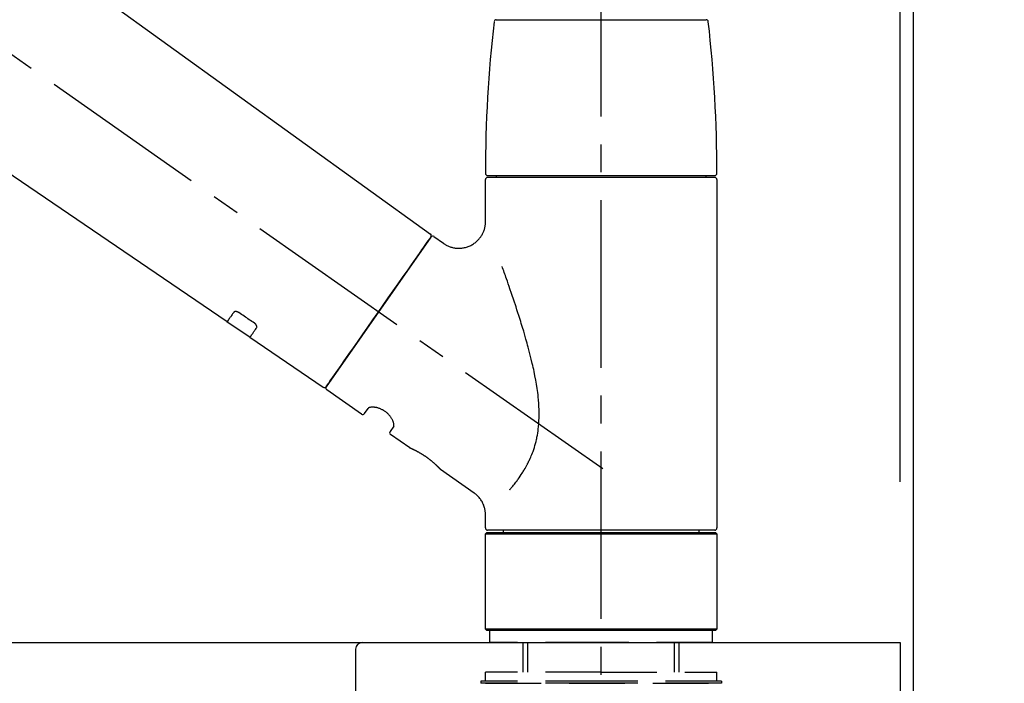
# Model space of a CAD drawing. Extents: x 56059 to 82181, y -10810 to -2410.
# Drawn here: x 62628 to 62849, y -8074 to -7926 of the extents above; entities that cross this region are included whole.
import ezdxf

# ---------------------------------------------------------------- set-up
doc = ezdxf.new("R2010")
doc.units = 0
doc.header["$LTSCALE"] = 50
doc.header["$MEASUREMENT"] = 0
doc.linetypes.add('CENTER2', pattern=[1.125, 0.75, -0.125, 0.125, -0.125])
doc.linetypes.add('DASHED', pattern=[0.75, 0.5, -0.25])
doc.layers.get('0').update_dxf_attribs({"linetype": 'CONTINUOUS'})
for name, color, linetype in [('111-壁仕上', 3, 'CONTINUOUS'), ('126-甲板', 2, 'CONTINUOUS'), ('150-機器', 8, 'CONTINUOUS'), ('166-寸法B', 11, 'CONTINUOUS')]:
    doc.layers.add(name, color=color, linetype=linetype)
doc.styles.add('KH001', font='txt')
doc.dimstyles.new('KH1xx030', dxfattribs={"dimscale": 30, "dimtxt": 2, "dimasz": 0.6, "dimexe": 0.3, "dimexo": 1.2, "dimgap": 0.5, "dimtad": 3, "dimdec": 1, "dimdsep": 46, "dimlunit": 6, "dimtxsty": 'KH001', "dimblk": 'DOT', "dimcen": 1, "dimdle": 1, "dimclrd": 256, "dimclre": 256, "dimclrt": 256, "dimadec": 0, "dimazin": 0, "dimtfac": 1, "dimtdec": 1, "dimtix": 1, "dimtmove": 2, "dimatfit": 3, "dimldrblk": 'CLOSEDBLANK', "dimfxl": 1, "dimtolj": 1, "dimtzin": 0, "dimlwd": -1, "dimlwe": -1, "dimarcsym": 0})

# ---------------------------------------------------------------- blocks, each defined once
blk = doc.blocks.new('_Dot')
at = {"color": 0, "linetype": 'ByBlock', "lineweight": -2}
blk.add_line((-0.5, 0), (-1, 0), dxfattribs=at)
at = {"color": 0, "linetype": 'ByBlock', "const_width": 0.5}
blk.add_lwpolyline([(-0.25, 0, 1), (0.25, 0, 1)], format="xyb", close=True, dxfattribs=at)
blk = doc.blocks.new('*D151')
at = {"layer": '166-寸法B', "transparency": 16777216}
for p, q in [((62178.39, -8029.34), (62178.39, -7647.15)), ((62828.39, -8029.34), (62828.39, -7647.15)), ((62196.39, -7656.15), (62810.39, -7656.15))]:
    blk.add_line(p, q, dxfattribs=at)
at = {"layer": '166-寸法B', "transparency": 16777216, "xscale": 18, "yscale": 18, "zscale": 18, "rotation": 180}
blk.add_blockref('_Dot', (62178.39, -7656.15), dxfattribs=at)
at = {"layer": '166-寸法B', "transparency": 16777216, "xscale": 18, "yscale": 18, "zscale": 18}
blk.add_blockref('_Dot', (62828.39, -7656.15), dxfattribs=at)
at = {"layer": '166-寸法B', "transparency": 16777216, "insert": (62503.39, -7611.15), "char_height": 60, "attachment_point": 5, "style": 'KH001'}
blk.add_mtext('\\A1;650', dxfattribs=at)
blk = doc.blocks.new('_ClosedBlank')
at = {"color": 0, "linetype": 'ByBlock', "lineweight": -2}
for p, q in [((-1, 0.167), (0, 0)), ((-1, 0.167), (-1, -0.167)), ((0, 0), (-1, -0.167))]:
    blk.add_line(p, q, dxfattribs=at)
blk = doc.blocks.new('*D152')
at = {"layer": '166-寸法B', "transparency": 16777216}
for p, q in [((62825.39, -8029.34), (62825.39, -7782.15)), ((62828.39, -8029.34), (62828.39, -7782.15)), ((62807.39, -7791.15), (62789.39, -7791.15)), ((62828.39, -7791.15), (62825.39, -7791.15)), ((62828.39, -7791.15), (63286.92, -7791.15)), ((62846.39, -7791.15), (62864.39, -7791.15))]:
    blk.add_line(p, q, dxfattribs=at)
at = {"layer": '166-寸法B', "transparency": 16777216, "xscale": 18, "yscale": 18, "zscale": 18}
blk.add_blockref('_Dot', (62825.39, -7791.15), dxfattribs=at)
at = {"layer": '166-寸法B', "transparency": 16777216, "xscale": 18, "yscale": 18, "zscale": 18, "rotation": 180}
blk.add_blockref('_Dot', (62828.39, -7791.15), dxfattribs=at)
at = {"layer": '166-寸法B', "transparency": 16777216, "insert": (63082.41, -7741.14), "char_height": 60, "attachment_point": 5, "style": 'KH001'}
blk.add_mtext('\\A1;3〈ｸﾘｱﾗﾝｽ〉', dxfattribs=at)
blk = doc.blocks.new('*D153')
at = {"layer": '166-寸法B', "transparency": 16777216}
for p, q in [((62178.39, -8029.34), (62178.39, -7782.15)), ((62825.39, -8029.34), (62825.39, -7782.15)), ((62807.39, -7791.15), (62196.39, -7791.15))]:
    blk.add_line(p, q, dxfattribs=at)
at = {"layer": '166-寸法B', "transparency": 16777216, "xscale": 18, "yscale": 18, "zscale": 18, "rotation": 180}
blk.add_blockref('_Dot', (62178.39, -7791.15), dxfattribs=at)
at = {"layer": '166-寸法B', "transparency": 16777216, "xscale": 18, "yscale": 18, "zscale": 18}
blk.add_blockref('_Dot', (62825.39, -7791.15), dxfattribs=at)
at = {"layer": '166-寸法B', "transparency": 16777216, "insert": (62501.89, -7746.15), "char_height": 60, "attachment_point": 5, "style": 'KH001'}
blk.add_mtext('\\A1;647', dxfattribs=at)

msp = doc.modelspace()

# ---------------------------------------------------------------- linework, layer by layer
at = {"layer": '111-壁仕上', "ltscale": 2}
msp.add_lwpolyline([(62004.44, -8925.34), (62828.39, -8925.34), (62828.39, -6525.34), (62004.44, -6525.34)], dxfattribs=at)
at = {"layer": '126-甲板'}
msp.add_lwpolyline([(62178.39, -8065.34), (62825.39, -8065.34), (62825.39, -8105.34), (62178.39, -8105.34)], close=True, dxfattribs=at)
at = {"layer": '150-機器', "color": 161, "linetype": 'CENTER2'}
msp.add_line((62758.39, -8116.32), (62758.39, -7812.39), dxfattribs=at)
at = {"layer": '150-機器', "color": 13, "linetype": 'CENTER2'}
msp.add_line((62758.73, -8026.49), (62471.86, -7825.62), dxfattribs=at)
at = {"layer": '150-機器', "color": 13, "linetype": 'Continuous'}
for p, q in [((62600.15, -7887.45), (62720.18, -7973.92)), ((62674.58, -7993.57), (62573.84, -7925.03)), ((62734.9, -7925.91), (62758.39, -7925.91)), ((62758.39, -7925.91), (62781.88, -7925.91)), ((62732.46, -7971.03), (62732.46, -7961.72)), ((62732.96, -7960.82), (62783.82, -7960.82)), ((62783.82, -7961.22), (62732.96, -7961.22)), ((62734.95, -7961.22), (62734.95, -7960.82)), ((62781.83, -7960.82), (62781.83, -7961.22)), ((62784.32, -7961.72), (62784.32, -8039.71)), ((62720.25, -7974.58), (62696.8, -8008.08)), ((62720.94, -7974.46), (62723.04, -7975.93)), ((62679.73, -7997.07), (62674.54, -7993.54)), ((62696.14, -8008.24), (62679.69, -7997.05)), ((62704.68, -8014.21), (62696.92, -8008.77)), ((62705.37, -8014.09), (62706.19, -8012.92)), ((62711.91, -8016.93), (62711.09, -8018.09)), ((62715.5, -8021.79), (62711.22, -8018.78)), ((62715.6, -8021.84), (62715.6, -8021.84)), ((62729.91, -8031.88), (62722.4, -8026.62)), ((62732.46, -8039.71), (62732.46, -8036.76)), ((62732.46, -8041.01), (62732.76, -8040.71)), ((62732.46, -8041.01), (62784.32, -8041.01)), ((62732.46, -8062.35), (62732.46, -8041.01)), ((62732.76, -8040.71), (62784.02, -8040.71)), ((62758.39, -8040.21), (62732.96, -8040.21)), ((62736.5, -8040.71), (62736.5, -8040.21)), ((62783.82, -8040.21), (62758.39, -8040.21)), ((62780.28, -8040.21), (62780.28, -8040.71)), ((62784.02, -8040.71), (62784.32, -8041.01)), ((62784.32, -8041.01), (62784.32, -8062.35)), ((62732.76, -8062.65), (62732.46, -8062.35)), ((62784.32, -8062.35), (62732.46, -8062.35)), ((62784.02, -8062.65), (62732.76, -8062.65)), ((62784.32, -8062.35), (62784.02, -8062.65))]:
    msp.add_line(p, q, dxfattribs=at)
at = {"layer": '150-機器', "color": 13, "linetype": 'DASHED', "ltscale": 0.5}
for p, q in [((62733.46, -8065.34), (62733.46, -8062.65)), ((62783.32, -8065.34), (62783.32, -8062.65)), ((62758.39, -8065.34), (62733.46, -8065.34)), ((62740.94, -8071.98), (62740.94, -8065.34)), ((62741.95, -8071.98), (62741.95, -8065.34)), ((62783.32, -8065.34), (62758.39, -8065.34)), ((62774.83, -8071.98), (62774.83, -8065.34)), ((62775.84, -8071.98), (62775.84, -8065.34)), ((62758.39, -8071.98), (62732.46, -8071.98)), ((62732.46, -8073.98), (62732.46, -8071.98)), ((62758.39, -8071.98), (62784.32, -8071.98)), ((62784.32, -8073.98), (62784.32, -8071.98)), ((62758.39, -8073.98), (62731.46, -8073.98)), ((62731.46, -8073.98), (62731.46, -8074.48)), ((62758.39, -8074.48), (62731.46, -8074.48)), ((62732.46, -8074.48), (62784.32, -8074.48)), ((62785.32, -8073.98), (62758.39, -8073.98)), ((62785.32, -8074.48), (62758.39, -8074.48)), ((62785.32, -8073.98), (62785.32, -8074.48))]:
    msp.add_line(p, q, dxfattribs=at)
at = {"layer": '150-機器', "linetype": 'Continuous'}
for p, q in [((62266.89, -8065.34), (62704.89, -8065.34)), ((62704.89, -8065.34), (62721.39, -8065.34)), ((62703.39, -8066.84), (62703.39, -8264.33))]:
    msp.add_line(p, q, dxfattribs=at)
at = {"layer": '150-機器', "color": 13, "linetype": 'Continuous'}
for points in [[(62723.04, -7975.96), (62723.04, -7975.96), (62723.05, -7975.96), (62723.05, -7975.96), (62723.05, -7975.97), (62723.1, -7976.01), (62723.15, -7976.05), (62723.2, -7976.08), (62723.25, -7976.12), (62723.35, -7976.19), (62723.46, -7976.25), (62723.57, -7976.31), (62723.69, -7976.37), (62723.85, -7976.45), (62724.02, -7976.54), (62724.19, -7976.61), (62724.36, -7976.69), (62724.55, -7976.76), (62724.74, -7976.82), (62724.93, -7976.87), (62725.12, -7976.92), (62725.32, -7976.96), (62725.52, -7977), (62725.72, -7977.03), (62725.92, -7977.05), (62726.13, -7977.07), (62726.33, -7977.08), (62726.54, -7977.08), (62726.75, -7977.08), (62726.95, -7977.06), (62727.16, -7977.04), (62727.37, -7977.02), (62727.57, -7976.98), (62727.79, -7976.94), (62728, -7976.89), (62728.2, -7976.84), (62728.41, -7976.77), (62728.62, -7976.7), (62728.82, -7976.62), (62729.02, -7976.53), (62729.22, -7976.43), (62729.41, -7976.33), (62729.6, -7976.22), (62729.79, -7976.1), (62729.97, -7975.98), (62730.14, -7975.85), (62730.31, -7975.72), (62730.47, -7975.58), (62730.62, -7975.44), (62730.77, -7975.3), (62730.91, -7975.15), (62731.04, -7975), (62731.17, -7974.85), (62731.29, -7974.69), (62731.4, -7974.53), (62731.51, -7974.37), (62731.62, -7974.21), (62731.71, -7974.05), (62731.8, -7973.88), (62731.89, -7973.72), (62731.97, -7973.55), (62732.04, -7973.38), (62732.1, -7973.22), (62732.16, -7973.05), (62732.22, -7972.88), (62732.27, -7972.71), (62732.31, -7972.55), (62732.35, -7972.38), (62732.39, -7972.21), (62732.41, -7972.06), (62732.44, -7971.9), (62732.45, -7971.73), (62732.47, -7971.57), (62732.48, -7971.46), (62732.49, -7971.35), (62732.49, -7971.24), (62732.49, -7971.13), (62732.49, -7971.07), (62732.49, -7971.02), (62732.48, -7970.96), (62732.48, -7970.9), (62732.48, -7970.9), (62732.48, -7970.89), (62732.48, -7970.89), (62732.48, -7970.88)], [(62718.81, -7976.63), (62719.14, -7976.17), (62719.44, -7975.74), (62719.71, -7975.35), (62719.93, -7975.04), (62719.97, -7974.98), (62720.02, -7974.91), (62720.09, -7974.81), (62720.18, -7974.68), (62720.21, -7974.63), (62720.24, -7974.59), (62720.26, -7974.57), (62720.25, -7974.58), (62720.25, -7974.58), (62720.25, -7974.58), (62720.25, -7974.58), (62720.25, -7974.58)], [(62696.79, -8008.08), (62696.79, -8008.08), (62696.8, -8008.08), (62696.8, -8008.08), (62696.8, -8008.08), (62697.08, -8007.67), (62697.36, -8007.27), (62697.64, -8006.87), (62697.93, -8006.46), (62698.66, -8005.42), (62699.39, -8004.37), (62700.12, -8003.33), (62700.85, -8002.28), (62701.88, -8000.82), (62702.9, -7999.36), (62703.92, -7997.9), (62704.95, -7996.44), (62706.11, -7994.78), (62707.27, -7993.13), (62708.43, -7991.47), (62709.59, -7989.81), (62710.7, -7988.21), (62711.82, -7986.62), (62712.94, -7985.02), (62714.06, -7983.42), (62714.97, -7982.12), (62715.88, -7980.83), (62716.79, -7979.53), (62717.7, -7978.23), (62717.98, -7977.83), (62718.25, -7977.43), (62718.53, -7977.03), (62718.81, -7976.63)], [(62737.93, -8031.15), (62737.94, -8031.13), (62737.96, -8031.12), (62737.97, -8031.1), (62737.99, -8031.08), (62738, -8031.07), (62738.01, -8031.05), (62738.03, -8031.04), (62738.04, -8031.02), (62738.11, -8030.93), (62738.19, -8030.84), (62738.26, -8030.75), (62738.33, -8030.67), (62738.39, -8030.59), (62738.45, -8030.52), (62738.51, -8030.44), (62738.57, -8030.37), (62738.76, -8030.14), (62738.94, -8029.91), (62739.12, -8029.68), (62739.3, -8029.44), (62739.42, -8029.28), (62739.54, -8029.12), (62739.66, -8028.96), (62739.78, -8028.79), (62740.02, -8028.45), (62740.26, -8028.1), (62740.49, -8027.76), (62740.72, -8027.41), (62740.83, -8027.22), (62740.95, -8027.04), (62741.06, -8026.86), (62741.17, -8026.67), (62741.34, -8026.38), (62741.5, -8026.09), (62741.66, -8025.8), (62741.81, -8025.5), (62741.87, -8025.4), (62741.92, -8025.3), (62741.97, -8025.2), (62742.02, -8025.1), (62742.12, -8024.9), (62742.22, -8024.69), (62742.32, -8024.49), (62742.41, -8024.28), (62742.46, -8024.18), (62742.51, -8024.07), (62742.55, -8023.97), (62742.6, -8023.86), (62742.73, -8023.55), (62742.87, -8023.23), (62743, -8022.91), (62743.12, -8022.59), (62743.2, -8022.37), (62743.27, -8022.15), (62743.35, -8021.93), (62743.42, -8021.7), (62743.56, -8021.25), (62743.68, -8020.79), (62743.8, -8020.33), (62743.91, -8019.87), (62743.96, -8019.64), (62744.01, -8019.4), (62744.05, -8019.17), (62744.1, -8018.93), (62744.17, -8018.47), (62744.24, -8017.99), (62744.31, -8017.52), (62744.36, -8017.05), (62744.38, -8016.81), (62744.4, -8016.57), (62744.42, -8016.33), (62744.43, -8016.09), (62744.46, -8015.61), (62744.48, -8015.13), (62744.49, -8014.65), (62744.49, -8014.17), (62744.49, -8013.93), (62744.48, -8013.69), (62744.47, -8013.45), (62744.47, -8013.21), (62744.44, -8012.49), (62744.41, -8011.78), (62744.36, -8011.06), (62744.3, -8010.35), (62744.25, -8009.87), (62744.18, -8009.4), (62744.12, -8008.93), (62744.05, -8008.46), (62743.9, -8007.52), (62743.74, -8006.58), (62743.56, -8005.64), (62743.37, -8004.7), (62743.27, -8004.24), (62743.17, -8003.78), (62743.07, -8003.32), (62742.96, -8002.86), (62742.74, -8001.95), (62742.52, -8001.04), (62742.29, -8000.14), (62742.05, -7999.23), (62741.92, -7998.78), (62741.8, -7998.34), (62741.67, -7997.89), (62741.55, -7997.44), (62741.29, -7996.56), (62741.03, -7995.67), (62740.77, -7994.79), (62740.5, -7993.9), (62740.36, -7993.47), (62740.23, -7993.03), (62740.09, -7992.59), (62739.95, -7992.16), (62739.74, -7991.51), (62739.53, -7990.86), (62739.32, -7990.21), (62739.1, -7989.56), (62739.03, -7989.35), (62738.96, -7989.14), (62738.89, -7988.92), (62738.82, -7988.71), (62738.68, -7988.28), (62738.54, -7987.86), (62738.39, -7987.44), (62738.25, -7987.01), (62738.18, -7986.8), (62738.11, -7986.59), (62738.03, -7986.38), (62737.96, -7986.17), (62737.77, -7985.61), (62737.57, -7985.04), (62737.38, -7984.48), (62737.18, -7983.91), (62737.06, -7983.56), (62736.93, -7983.21), (62736.81, -7982.86), (62736.68, -7982.51), (62736.56, -7982.16), (62736.44, -7981.82), (62736.32, -7981.48), (62736.19, -7981.14)], [(62676.07, -7991.43), (62675.95, -7991.61), (62675.83, -7991.78), (62675.71, -7991.95), (62675.59, -7992.13), (62675.49, -7992.26), (62675.4, -7992.4), (62675.3, -7992.53), (62675.21, -7992.66), (62675.08, -7992.84), (62674.96, -7993.02), (62674.83, -7993.2), (62674.71, -7993.38), (62674.68, -7993.42), (62674.65, -7993.46), (62674.62, -7993.5), (62674.58, -7993.56), (62674.58, -7993.57), (62674.58, -7993.57), (62674.58, -7993.57), (62674.58, -7993.57), (62674.58, -7993.57), (62674.58, -7993.57), (62674.58, -7993.57), (62674.58, -7993.57), (62674.58, -7993.56), (62674.58, -7993.56), (62674.58, -7993.56), (62674.58, -7993.56)], [(62677.24, -7991.5), (62677.24, -7991.5), (62677.23, -7991.5), (62677.23, -7991.49), (62677.22, -7991.49), (62677.21, -7991.48), (62677.2, -7991.48), (62677.19, -7991.47), (62677.18, -7991.46), (62677.17, -7991.45), (62677.15, -7991.45), (62677.14, -7991.44), (62677.12, -7991.43), (62677.1, -7991.42), (62677.09, -7991.41), (62677.07, -7991.4), (62677.05, -7991.39), (62677.03, -7991.38), (62677.01, -7991.37), (62676.98, -7991.36), (62676.96, -7991.35), (62676.93, -7991.34), (62676.9, -7991.33), (62676.87, -7991.32), (62676.84, -7991.31), (62676.8, -7991.29), (62676.76, -7991.28), (62676.72, -7991.27), (62676.69, -7991.27), (62676.64, -7991.26), (62676.6, -7991.25), (62676.56, -7991.25), (62676.52, -7991.25), (62676.48, -7991.25), (62676.44, -7991.25), (62676.41, -7991.26), (62676.37, -7991.26), (62676.34, -7991.27), (62676.31, -7991.28), (62676.27, -7991.29), (62676.24, -7991.3), (62676.22, -7991.31), (62676.2, -7991.32), (62676.18, -7991.33), (62676.16, -7991.34), (62676.15, -7991.35), (62676.13, -7991.37), (62676.12, -7991.38), (62676.11, -7991.39), (62676.1, -7991.4), (62676.1, -7991.4), (62676.09, -7991.41), (62676.08, -7991.42), (62676.08, -7991.42), (62676.08, -7991.42), (62676.08, -7991.43), (62676.07, -7991.43)], [(62680.71, -7993.85), (62680.42, -7993.65), (62680.13, -7993.46), (62679.84, -7993.26), (62679.55, -7993.07), (62679.27, -7992.87), (62678.98, -7992.68), (62678.69, -7992.48), (62678.4, -7992.28), (62678.11, -7992.09), (62677.82, -7991.89), (62677.53, -7991.7), (62677.24, -7991.5)], [(62679.7, -7997.04), (62679.69, -7997.04), (62679.69, -7997.04), (62679.69, -7997.04), (62679.69, -7997.04), (62679.69, -7997.05), (62679.69, -7997.05), (62679.69, -7997.05), (62679.69, -7997.05), (62679.69, -7997.05), (62679.69, -7997.05), (62679.69, -7997.04), (62679.7, -7997.04), (62679.74, -7996.98), (62679.77, -7996.94), (62679.79, -7996.9), (62679.82, -7996.86), (62679.95, -7996.68), (62680.07, -7996.5), (62680.2, -7996.32), (62680.33, -7996.14), (62680.42, -7996), (62680.52, -7995.87), (62680.61, -7995.73), (62680.7, -7995.6), (62680.83, -7995.42), (62680.95, -7995.25), (62681.07, -7995.07), (62681.19, -7994.9)], [(62681.19, -7994.9), (62681.2, -7994.9), (62681.2, -7994.89), (62681.2, -7994.89), (62681.2, -7994.88), (62681.21, -7994.88), (62681.21, -7994.87), (62681.22, -7994.86), (62681.22, -7994.86), (62681.23, -7994.84), (62681.24, -7994.82), (62681.24, -7994.81), (62681.25, -7994.79), (62681.25, -7994.77), (62681.26, -7994.74), (62681.26, -7994.72), (62681.26, -7994.69), (62681.26, -7994.66), (62681.26, -7994.63), (62681.26, -7994.6), (62681.25, -7994.57), (62681.24, -7994.53), (62681.23, -7994.5), (62681.22, -7994.46), (62681.21, -7994.43), (62681.19, -7994.39), (62681.17, -7994.35), (62681.15, -7994.31), (62681.13, -7994.28), (62681.11, -7994.24), (62681.09, -7994.21), (62681.07, -7994.18), (62681.04, -7994.15), (62681.02, -7994.13), (62681, -7994.1), (62680.98, -7994.08), (62680.95, -7994.05), (62680.94, -7994.03), (62680.92, -7994.02), (62680.9, -7994), (62680.88, -7993.98), (62680.86, -7993.96), (62680.84, -7993.94), (62680.82, -7993.93), (62680.8, -7993.91), (62680.78, -7993.9), (62680.77, -7993.89), (62680.75, -7993.88), (62680.74, -7993.87), (62680.73, -7993.87), (62680.73, -7993.86), (62680.72, -7993.86), (62680.71, -7993.85)], [(62711.91, -8016.92), (62711.91, -8016.92), (62711.91, -8016.92), (62711.91, -8016.92), (62711.92, -8016.91), (62711.92, -8016.91), (62711.92, -8016.9), (62711.93, -8016.9), (62711.93, -8016.89), (62711.94, -8016.85), (62711.95, -8016.82), (62711.96, -8016.78), (62711.97, -8016.74), (62711.97, -8016.68), (62711.97, -8016.61), (62711.97, -8016.54), (62711.96, -8016.47), (62711.94, -8016.37), (62711.92, -8016.28), (62711.9, -8016.18), (62711.87, -8016.09), (62711.84, -8015.98), (62711.8, -8015.87), (62711.75, -8015.76), (62711.71, -8015.65), (62711.65, -8015.52), (62711.59, -8015.4), (62711.52, -8015.29), (62711.45, -8015.17), (62711.37, -8015.05), (62711.29, -8014.93), (62711.21, -8014.81), (62711.12, -8014.69), (62711.02, -8014.57), (62710.93, -8014.45), (62710.82, -8014.34), (62710.72, -8014.23), (62710.6, -8014.12), (62710.49, -8014.01), (62710.37, -8013.91), (62710.24, -8013.81), (62710.12, -8013.71), (62709.99, -8013.62), (62709.86, -8013.53), (62709.73, -8013.44), (62709.6, -8013.37), (62709.47, -8013.29), (62709.33, -8013.22), (62709.2, -8013.15), (62709.06, -8013.09), (62708.93, -8013.03), (62708.79, -8012.98), (62708.65, -8012.93), (62708.52, -8012.88), (62708.38, -8012.84), (62708.24, -8012.81), (62708.1, -8012.77), (62707.97, -8012.75), (62707.84, -8012.72), (62707.71, -8012.7), (62707.58, -8012.68), (62707.45, -8012.67), (62707.33, -8012.67), (62707.21, -8012.66), (62707.09, -8012.66), (62706.98, -8012.67), (62706.88, -8012.68), (62706.78, -8012.69), (62706.68, -8012.7), (62706.6, -8012.72), (62706.52, -8012.74), (62706.45, -8012.76), (62706.37, -8012.79), (62706.33, -8012.81), (62706.3, -8012.83), (62706.26, -8012.86), (62706.22, -8012.88), (62706.21, -8012.89), (62706.21, -8012.89), (62706.2, -8012.9), (62706.2, -8012.91), (62706.19, -8012.91), (62706.19, -8012.91), (62706.19, -8012.92), (62706.19, -8012.92)], [(62722.45, -8026.66), (62722.45, -8026.65), (62722.45, -8026.65), (62722.45, -8026.65), (62722.45, -8026.65), (62722.45, -8026.65), (62722.45, -8026.65), (62722.45, -8026.65), (62722.45, -8026.65), (62722.45, -8026.65), (62722.45, -8026.65), (62722.44, -8026.65), (62722.44, -8026.65), (62722.44, -8026.64), (62722.44, -8026.64), (62722.43, -8026.63), (62722.43, -8026.63), (62722.42, -8026.62), (62722.4, -8026.6), (62722.39, -8026.59), (62722.37, -8026.57), (62722.37, -8026.56), (62722.36, -8026.56), (62722.36, -8026.55), (62722.35, -8026.55), (62722.34, -8026.53), (62722.32, -8026.52), (62722.31, -8026.5), (62722.29, -8026.49), (62722.28, -8026.47), (62722.26, -8026.45), (62722.25, -8026.44), (62722.23, -8026.42), (62722.21, -8026.4), (62722.19, -8026.38), (62722.17, -8026.36), (62722.15, -8026.33), (62722.13, -8026.31), (62722.1, -8026.29), (62722.08, -8026.26), (62722.06, -8026.24), (62722.04, -8026.23), (62722.03, -8026.21), (62722.02, -8026.2), (62722.01, -8026.19), (62721.96, -8026.15), (62721.92, -8026.11), (62721.88, -8026.07), (62721.84, -8026.02), (62721.81, -8025.99), (62721.78, -8025.96), (62721.75, -8025.93), (62721.72, -8025.9), (62721.66, -8025.85), (62721.61, -8025.8), (62721.56, -8025.75), (62721.5, -8025.7), (62721.49, -8025.68), (62721.47, -8025.66), (62721.45, -8025.64), (62721.43, -8025.63), (62721.39, -8025.59), (62721.35, -8025.55), (62721.31, -8025.52), (62721.27, -8025.48), (62721.25, -8025.46), (62721.23, -8025.44), (62721.21, -8025.42), (62721.19, -8025.4), (62721.12, -8025.35), (62721.06, -8025.29), (62720.99, -8025.23), (62720.93, -8025.17), (62720.88, -8025.13), (62720.84, -8025.09), (62720.79, -8025.05), (62720.74, -8025.01), (62720.67, -8024.95), (62720.59, -8024.89), (62720.52, -8024.82), (62720.44, -8024.76), (62720.42, -8024.74), (62720.39, -8024.72), (62720.37, -8024.7), (62720.34, -8024.68), (62720.29, -8024.64), (62720.24, -8024.59), (62720.18, -8024.55), (62720.13, -8024.51), (62720.08, -8024.47), (62720.02, -8024.43), (62719.97, -8024.38), (62719.92, -8024.34), (62719.86, -8024.3), (62719.81, -8024.26), (62719.75, -8024.22), (62719.7, -8024.18), (62719.64, -8024.13), (62719.58, -8024.09), (62719.53, -8024.05), (62719.47, -8024.01), (62719.44, -8023.99), (62719.41, -8023.97), (62719.38, -8023.95), (62719.35, -8023.93), (62719.27, -8023.87), (62719.18, -8023.81), (62719.09, -8023.74), (62719.01, -8023.68), (62718.95, -8023.65), (62718.89, -8023.61), (62718.83, -8023.57), (62718.77, -8023.53), (62718.69, -8023.47), (62718.6, -8023.42), (62718.51, -8023.36), (62718.43, -8023.31), (62718.4, -8023.29), (62718.37, -8023.27), (62718.34, -8023.25), (62718.31, -8023.24), (62718.25, -8023.2), (62718.2, -8023.17), (62718.14, -8023.13), (62718.08, -8023.1), (62718.05, -8023.08), (62718.02, -8023.06), (62717.99, -8023.04), (62717.97, -8023.03), (62717.88, -8022.98), (62717.8, -8022.93), (62717.71, -8022.88), (62717.63, -8022.83), (62717.58, -8022.8), (62717.52, -8022.77), (62717.47, -8022.74), (62717.42, -8022.71), (62717.34, -8022.67), (62717.26, -8022.63), (62717.19, -8022.59), (62717.11, -8022.55), (62717.08, -8022.54), (62717.06, -8022.52), (62717.03, -8022.51), (62717.01, -8022.5), (62716.96, -8022.47), (62716.91, -8022.45), (62716.86, -8022.42), (62716.82, -8022.4), (62716.79, -8022.39), (62716.77, -8022.37), (62716.75, -8022.36), (62716.72, -8022.35), (62716.66, -8022.32), (62716.59, -8022.29), (62716.53, -8022.25), (62716.46, -8022.22), (62716.42, -8022.2), (62716.38, -8022.18), (62716.34, -8022.16), (62716.3, -8022.14), (62716.23, -8022.11), (62716.16, -8022.08), (62716.09, -8022.05), (62716.02, -8022.01), (62715.99, -8022), (62715.96, -8021.99), (62715.93, -8021.97), (62715.9, -8021.96), (62715.86, -8021.94), (62715.83, -8021.93), (62715.79, -8021.91), (62715.75, -8021.9), (62715.74, -8021.89), (62715.73, -8021.89), (62715.72, -8021.88), (62715.71, -8021.88), (62715.69, -8021.87), (62715.67, -8021.86), (62715.66, -8021.85), (62715.64, -8021.84), (62715.63, -8021.84), (62715.62, -8021.84), (62715.61, -8021.83), (62715.61, -8021.83), (62715.59, -8021.82), (62715.57, -8021.82), (62715.55, -8021.81), (62715.53, -8021.8), (62715.52, -8021.79), (62715.51, -8021.79), (62715.5, -8021.79), (62715.5, -8021.79), (62715.5, -8021.79), (62715.5, -8021.79), (62715.5, -8021.79), (62715.51, -8021.79)], [(62715.71, -8021.89), (62715.71, -8021.89), (62715.7, -8021.88), (62715.69, -8021.88), (62715.68, -8021.88), (62715.67, -8021.87), (62715.66, -8021.87), (62715.65, -8021.86), (62715.64, -8021.86), (62715.63, -8021.85), (62715.62, -8021.85), (62715.61, -8021.85), (62715.61, -8021.84), (62715.6, -8021.84), (62715.6, -8021.84), (62715.6, -8021.84), (62715.6, -8021.84), (62715.6, -8021.84), (62715.6, -8021.84), (62715.6, -8021.84), (62715.6, -8021.84)], [(62732.45, -8036.76), (62732.45, -8036.72), (62732.45, -8036.67), (62732.46, -8036.62), (62732.46, -8036.57), (62732.46, -8036.46), (62732.46, -8036.34), (62732.45, -8036.23), (62732.44, -8036.11), (62732.42, -8035.93), (62732.4, -8035.74), (62732.36, -8035.56), (62732.32, -8035.38), (62732.26, -8035.18), (62732.21, -8034.98), (62732.14, -8034.78), (62732.07, -8034.59), (62731.99, -8034.39), (62731.9, -8034.19), (62731.8, -8034), (62731.7, -8033.8), (62731.59, -8033.61), (62731.47, -8033.43), (62731.34, -8033.25), (62731.21, -8033.07), (62731.07, -8032.9), (62730.92, -8032.74), (62730.76, -8032.58), (62730.61, -8032.43), (62730.5, -8032.32), (62730.4, -8032.22), (62730.29, -8032.12), (62730.17, -8032.03), (62730.11, -8031.99), (62730.05, -8031.95), (62729.98, -8031.92), (62729.92, -8031.88), (62729.92, -8031.88), (62729.91, -8031.88), (62729.91, -8031.88), (62729.91, -8031.87)]]:
    msp.add_lwpolyline(points, dxfattribs=at)
for centre, radius, start, end in [((63031.66, -7960.41), 299.21, 173.4651, 179.9836), ((62734.9, -7926.41), 0.499, 90, 173.4651), ((62781.88, -7926.41), 0.499, 6.5349, 90), ((62485.12, -7960.41), 299.21, 0.0164, 6.5349), ((62732.96, -7960.32), 0.499, 179.9836, 270), ((62732.96, -7961.72), 0.499, 90, 180), ((62783.82, -7960.32), 0.499, 270, 0.0164), ((62783.82, -7961.72), 0.499, 0, 90), ((62719.85, -7974.29), 0.499, 325, 54.7271), ((62720.66, -7974.87), 0.499, 55, 145), ((62696.38, -8007.8), 0.499, 236.2642, 325), ((62697.2, -8008.37), 0.499, 145, 235), ((62704.97, -8013.8), 0.499, 235, 325), ((62711.5, -8018.38), 0.499, 145, 235), ((62732.96, -8039.71), 0.499, 180, 270), ((62783.82, -8039.71), 0.499, 270, 0)]:
    msp.add_arc(centre, radius, start, end, dxfattribs=at)
at = {"layer": '150-機器', "linetype": 'Continuous'}
msp.add_arc((62704.89, -8066.84), 1.5, 90, 180, dxfattribs=at)

# ---------------------------------------------------------------- dimensions: what is measured, and where the dimension line sits
at = {"layer": '166-寸法B'}
for base, p1, p2, picture, middle in [((62828.39, -7656.15), (62178.39, -8065.34), (62828.39, -8065.34), '*D151', (62503.39, -7611.15)), ((62178.39, -7791.15), (62825.39, -8065.34), (62178.39, -8065.34), '*D153', (62501.89, -7746.15))]:
    dim = msp.add_linear_dim(base=base, p1=p1, p2=p2, dimstyle='KH1xx030', dxfattribs=at)
    dim.commit()
    dim.dimension.update_dxf_attribs({"geometry": picture, "text_midpoint": middle})
dim = msp.add_linear_dim(base=(62825.39, -7791.15), p1=(62828.39, -8065.34), p2=(62825.39, -8065.34), text='<>〈ｸﾘｱﾗﾝｽ〉', dimstyle='KH1xx030', override={"dimtmove": 1}, dxfattribs=at)
dim.commit()
dim.dimension.update_dxf_attribs({"geometry": '*D152', "text_midpoint": (63082.41, -7811), "dimtype": 128})

doc.saveas('drawing.dxf')
